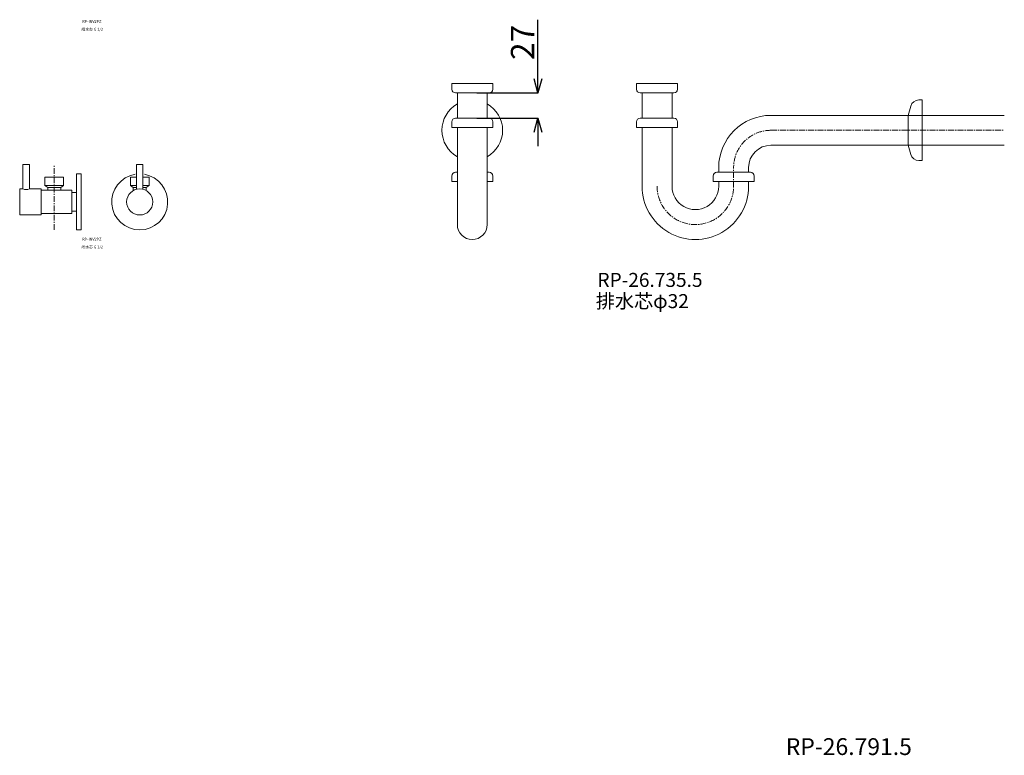
# Model space of a CAD drawing. Units: millimetres. Extents: x -1289 to 3679, y -6580 to 2574.
# Drawn here: x -6 to 1049, y -4177 to -3389 of the extents above; entities that cross this region are included whole.
import ezdxf

# ---------------------------------------------------------------- set-up
doc = ezdxf.new("R2010")
doc.units = ezdxf.units.MM
doc.linetypes.add('CENTER1', pattern=[10, 6.25, -1.25, 1.25, -1.25])
doc.layers.add('_0-2_', color=7, linetype='Continuous')
doc.layers.add('_0-3_', color=7, linetype='Continuous')
doc.layers.add('中心線', color=1, linetype='CENTER1', lineweight=15)
doc.layers.add('寸法線', color=3, linetype='Continuous', lineweight=15)
doc.styles.add('japanese', font='romans.shx', dxfattribs={"bigfont": 'bigfont.shx'})
doc.dimstyles.new('KIHON0.0', dxfattribs={"dimtxt": 25, "dimasz": 15, "dimexe": 0.18, "dimexo": 5, "dimgap": 4, "dimtad": 1, "dimdec": 1, "dimzin": 0, "dimdsep": 46, "dimtxsty": 'japanese', "dimblk": 'OPEN30', "dimcen": 0.09, "dimadec": 0, "dimazin": 0, "dimtfac": 1, "dimtdec": 1, "dimtofl": 0, "dimtmove": 0, "dimatfit": 3, "dimfxl": 1, "dimtolj": 1, "dimtzin": 0, "dimarcsym": 0})

# ---------------------------------------------------------------- blocks, each defined once
blk = doc.blocks.new('_Open30')
at = {"color": 0, "linetype": 'ByBlock', "lineweight": -2}
for p, q in [((-1, 0.268), (0, 0)), ((0, 0), (-1, -0.268)), ((0, 0), (-1, 0))]:
    blk.add_line(p, q, dxfattribs=at)
blk = doc.blocks.new('*D66')
at = {"layer": 'Defpoints', "color": 0, "linetype": 'Continuous', "transparency": 16777216}
for p in [(478.5, -3467.5), (548.9, -3467.5), (478.5, -3494.5)]:
    blk.add_point(p, dxfattribs=at)
at = {"layer": '寸法線', "color": 0, "linetype": 'Continuous', "lineweight": -2, "transparency": 16777216}
for p, q in [((548.9, -3452.5), (548.9, -3389)), ((483.5, -3467.5), (549.1, -3467.5)), ((483.5, -3494.5), (549.1, -3494.5)), ((548.9, -3509.5), (548.9, -3524.5))]:
    blk.add_line(p, q, dxfattribs=at)
at = {"layer": '寸法線', "color": 0, "linetype": 'Continuous', "lineweight": -2, "transparency": 16777216, "xscale": 15, "yscale": 15, "zscale": 15}
for p, rotation in [((548.9, -3467.5), 270), ((548.9, -3494.5), 90)]:
    blk.add_blockref('_Open30', p, dxfattribs=dict(at, rotation=rotation))
at = {"layer": '寸法線', "color": 0, "linetype": 'Continuous', "lineweight": 9, "transparency": 16777216, "insert": (532.4, -3413.3), "char_height": 25, "attachment_point": 5, "rotation": 90, "style": 'japanese'}
blk.add_mtext('\\A1;27', dxfattribs=at)

msp = doc.modelspace()

# ---------------------------------------------------------------- linework, layer by layer
at = {"layer": '_0-2_', "color": 5, "linetype": 'Continuous', "lineweight": 20}
for p, q in [((456.52, -3457.49), (500.52, -3457.49)), ((456.52, -3463.49), (456.52, -3457.49)), ((500.52, -3463.49), (500.52, -3457.49)), ((654.52, -3457.49), (698.52, -3457.49)), ((654.52, -3463.49), (654.52, -3457.49)), ((698.52, -3463.49), (698.52, -3457.49)), ((460.52, -3467.49), (496.52, -3467.49)), ((462.52, -3494.49), (462.52, -3467.49)), ((494.52, -3494.49), (494.52, -3467.49)), ((658.52, -3467.49), (694.52, -3467.49)), ((660.52, -3494.49), (660.52, -3467.49)), ((692.52, -3494.49), (692.52, -3467.49)), ((956.94, -3474.99), (960.61, -3474.99)), ((960.61, -3474.99), (960.61, -3539.99)), ((798.52, -3491.49), (1048.52, -3491.49)), ((948.24, -3481.66), (945.61, -3491.49)), ((945.61, -3491.49), (945.61, -3523.49)), ((456.52, -3498.49), (456.52, -3504.49)), ((496.52, -3494.49), (460.52, -3494.49)), ((500.52, -3498.49), (500.52, -3504.49)), ((654.52, -3498.49), (654.52, -3504.49)), ((694.52, -3494.49), (658.52, -3494.49)), ((698.52, -3498.49), (698.52, -3504.49)), ((456.52, -3504.49), (500.52, -3504.49)), ((462.52, -3608.49), (462.52, -3504.49)), ((494.52, -3608.49), (494.52, -3504.49)), ((654.52, -3504.49), (698.52, -3504.49)), ((660.52, -3567.44), (660.52, -3504.49)), ((692.52, -3568.49), (692.52, -3504.49)), ((798.52, -3523.49), (1048.52, -3523.49)), ((948.24, -3533.32), (945.61, -3523.49)), ((4.12, -3544.22), (-2.88, -3544.22)), ((-2.88, -3544.22), (-2.88, -3570.22)), ((4.12, -3544.22), (4.12, -3570.22)), ((118.72, -3544.22), (125.72, -3544.22)), ((118.72, -3544.22), (118.72, -3570.67)), ((125.72, -3544.22), (125.72, -3570.67)), ((956.94, -3539.99), (960.61, -3539.99)), ((54.62, -3554.22), (54.62, -3614.22)), ((59.62, -3554.22), (54.62, -3554.22)), ((59.62, -3554.22), (59.62, -3614.22)), ((460.52, -3552.49), (462.52, -3552.49)), ((496.52, -3552.49), (494.52, -3552.49)), ((776.52, -3552.49), (740.52, -3552.49)), ((742.52, -3547.49), (742.52, -3552.49)), ((774.52, -3547.49), (774.52, -3552.49)), ((40.62, -3557.72), (20.62, -3557.72)), ((20.62, -3557.72), (20.62, -3566.72)), ((40.62, -3557.72), (40.62, -3566.72)), ((112.22, -3557.72), (112.22, -3566.72)), ((112.22, -3557.72), (118.72, -3557.72)), ((125.72, -3557.72), (132.22, -3557.72)), ((132.22, -3557.72), (132.22, -3566.72)), ((456.52, -3556.49), (456.52, -3562.49)), ((456.52, -3562.49), (462.52, -3562.49)), ((494.52, -3562.49), (500.52, -3562.49)), ((500.52, -3556.49), (500.52, -3562.49)), ((736.52, -3556.49), (736.52, -3562.49)), ((736.52, -3562.49), (780.52, -3562.49)), ((742.52, -3562.49), (742.52, -3568.49)), ((774.52, -3562.49), (774.52, -3567.49)), ((780.52, -3556.49), (780.52, -3562.49)), ((-6.38, -3570.22), (-6.38, -3598.22)), ((-2.88, -3570.22), (-6.38, -3570.22)), ((16.62, -3570.22), (4.12, -3570.22)), ((16.62, -3570.22), (16.62, -3598.22)), ((49.62, -3571.72), (16.62, -3571.72)), ((20.62, -3566.72), (23.62, -3568.72)), ((40.62, -3566.72), (20.62, -3566.72)), ((37.62, -3568.72), (23.62, -3568.72)), ((23.62, -3568.72), (23.62, -3571.72)), ((40.62, -3566.72), (37.62, -3568.72)), ((37.62, -3568.72), (37.62, -3571.72)), ((49.62, -3571.72), (49.62, -3596.72)), ((54.62, -3574.22), (49.62, -3574.22)), ((112.22, -3566.72), (118.72, -3566.72)), ((112.22, -3566.72), (115.22, -3568.72)), ((118.72, -3568.72), (115.22, -3568.72)), ((115.22, -3572.1), (115.22, -3568.72)), ((125.72, -3566.72), (132.22, -3566.72)), ((129.22, -3568.72), (125.72, -3568.72)), ((132.22, -3566.72), (129.22, -3568.72)), ((129.22, -3568.72), (129.22, -3572.1)), ((49.62, -3596.72), (16.62, -3596.72)), ((54.62, -3594.22), (49.62, -3594.22)), ((16.62, -3598.22), (-6.38, -3598.22)), ((59.62, -3614.22), (54.62, -3614.22))]:
    msp.add_line(p, q, dxfattribs=at)
msp.add_circle((122.22, -3584.22), 14, dxfattribs=at)
for centre, radius, start, end in [((460.52, -3463.49), 4, 180, 270), ((496.52, -3463.49), 4, 270, 0), ((658.52, -3463.49), 4, 180, 270), ((694.52, -3463.49), 4, 270, 0), ((478.52, -3507.49), 32.5, 119.49237, 240.50762), ((478.52, -3507.49), 32.5, 299.49227, 60.50773), ((956.94, -3483.99), 9, 90, 165), ((798.52, -3547.49), 56, 90, 180), ((460.52, -3498.49), 4, 90, 180), ((496.52, -3498.49), 4, 0, 90), ((658.52, -3498.49), 4, 90, 180), ((694.52, -3498.49), 4, 0, 90), ((798.52, -3547.49), 24, 90, 180), ((956.94, -3530.99), 9, 195, 270), ((122.22, -3584.22), 30, 99.59407, 80.40593), ((460.52, -3556.49), 4, 90, 180), ((496.52, -3556.49), 4, 0, 90), ((740.52, -3556.49), 4, 90, 180), ((776.52, -3556.49), 4, 0, 90), ((0.62, -3561.86), 9.07, 247.28922, 292.71079), ((717.52, -3567.49), 57, 179.94634, 0), ((717.52, -3567.49), 25, 179.94634, 0), ((478.52, -3608.49), 16, 180, 0)]:
    msp.add_arc(centre, radius, start, end, dxfattribs=at)
at = {"layer": '中心線', "linetype": 'CENTER1', "lineweight": 0}
for p, q in [((798.52, -3507.49), (1048.52, -3507.49)), ((30.62, -3614.22), (30.62, -3544.22)), ((758.52, -3568.49), (758.52, -3547.49))]:
    msp.add_line(p, q, dxfattribs=at)
for centre, radius, start, end in [((798.52, -3547.49), 40, 90, 180), ((717.52, -3567.49), 41, 179.94634, 0)]:
    msp.add_arc(centre, radius, start, end, dxfattribs=at)

# ---------------------------------------------------------------- texts
at = {"layer": '_0-3_', "color": 7, "style": 'japanese'}
for s, height, p in [('RP-INV2PZ', 3, (60.68, -3392.38)), ('給水芯 G 1/2', 3, (59.82, -3400.72)), ('RP-INV2PZ', 3, (60.68, -3625.67)), ('給水芯 G 1/2', 3, (59.82, -3634.01)), ('RP-26.735.5', 15, (612.63, -3675.27)), ('排水芯φ32', 15, (610.88, -3697.99)), ('RP-26.791.5', 18, (814.38, -4176.72))]:
    msp.add_text(s, height=height, dxfattribs=at).set_placement(p)

# ---------------------------------------------------------------- dimensions: what is measured, and where the dimension line sits
at = {"layer": '寸法線', "linetype": 'Continuous', "lineweight": 9}
dim = msp.add_linear_dim(base=(548.91, -3467.49), p1=(478.52, -3494.49), p2=(478.52, -3467.49), angle=90, dimstyle='KIHON0.0', override={"dimdec": 0, "dimtxsty": 'japanese'}, dxfattribs=at)
dim.commit()
dim.dimension.update_dxf_attribs({"geometry": '*D66', "text_midpoint": (532.41, -3413.26)})

doc.saveas('drawing.dxf')
